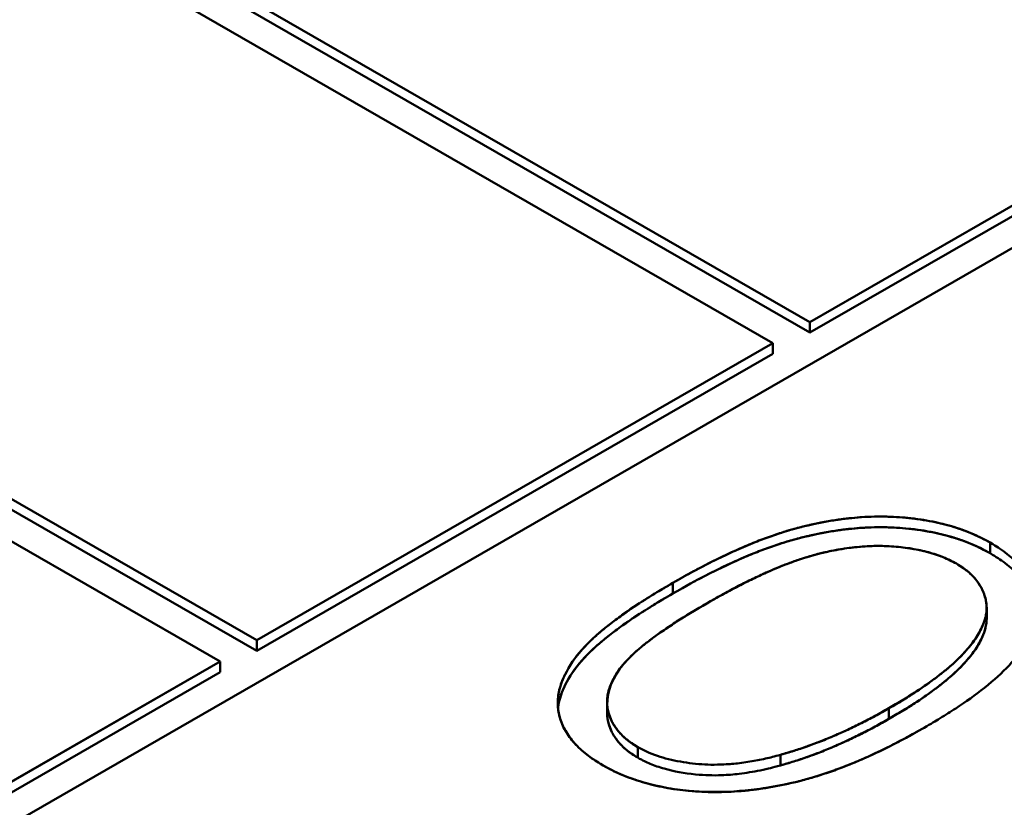
# Model space of a CAD drawing. Units: inches. Extents: x 0.1 to 16.9, y 0.4 to 10.6.
# Drawn here: x 14.6 to 14.8, y 9.2 to 9.3 of the extents above; entities that cross this region are included whole.
import ezdxf

# ---------------------------------------------------------------- set-up
doc = ezdxf.new("R2010")
doc.units = ezdxf.units.IN
doc.header["$MEASUREMENT"] = 0
doc.layers.add('Visible (ANSI)', color=7, linetype='Continuous', lineweight=50)

msp = doc.modelspace()

# ---------------------------------------------------------------- linework, layer by layer
at = {"layer": 'Visible (ANSI)'}
for p, q in [((14.91793, 9.33762), (14.57272, 9.13883)), ((14.91793, 9.33762), (14.57272, 9.13883)), ((14.74254, 9.24304), (14.63119, 9.30716)), ((14.63119, 9.30716), (14.74254, 9.24304)), ((14.63119, 9.30555), (14.74254, 9.24143)), ((14.63119, 9.30555), (14.74254, 9.24143)), ((14.62562, 9.30395), (14.73697, 9.23983)), ((14.73697, 9.23983), (14.62562, 9.30395)), ((14.82049, 9.28792), (14.74254, 9.24304)), ((14.74254, 9.24304), (14.82049, 9.28792)), ((14.74254, 9.24143), (14.82049, 9.28631)), ((14.74254, 9.24143), (14.82049, 9.28631)), ((14.65902, 9.19494), (14.54767, 9.25907)), ((14.54767, 9.25907), (14.65902, 9.19494)), ((14.54767, 9.25746), (14.65902, 9.19333)), ((14.54767, 9.25746), (14.65902, 9.19333)), ((14.5421, 9.25586), (14.65346, 9.19174)), ((14.65346, 9.19174), (14.5421, 9.25586)), ((14.74254, 9.24304), (14.74254, 9.24143)), ((14.74254, 9.24143), (14.74254, 9.24304)), ((14.73697, 9.23983), (14.65902, 9.19494)), ((14.65902, 9.19494), (14.73697, 9.23983)), ((14.73697, 9.23983), (14.73697, 9.23822)), ((14.73697, 9.23822), (14.73697, 9.23983)), ((14.65902, 9.19333), (14.73697, 9.23822)), ((14.65902, 9.19333), (14.73697, 9.23822)), ((14.7698, 9.20809), (14.7698, 9.2097)), ((14.72185, 9.20201), (14.72185, 9.20362)), ((14.72185, 9.20362), (14.72185, 9.20201)), ((14.76926, 9.19824), (14.76926, 9.19985)), ((14.65902, 9.19494), (14.65902, 9.19333)), ((14.65902, 9.19333), (14.65902, 9.19494)), ((14.65346, 9.19174), (14.57272, 9.14524)), ((14.57272, 9.14524), (14.65346, 9.19174)), ((14.65346, 9.19013), (14.65346, 9.19174)), ((14.65346, 9.19174), (14.65346, 9.19013)), ((14.57272, 9.14364), (14.65346, 9.19013)), ((14.57272, 9.14364), (14.65346, 9.19013)), ((14.70448, 9.18497), (14.70448, 9.18546)), ((14.71193, 9.18399), (14.71193, 9.1856)), ((14.75449, 9.18467), (14.75449, 9.18306)), ((14.75449, 9.18306), (14.75449, 9.18467)), ((14.71655, 9.17721), (14.71655, 9.17882)), ((14.73811, 9.17765), (14.73811, 9.17604))]:
    msp.add_line(p, q, dxfattribs=at)
for centre, major_axis, start_param, end_param in [((14.40569, 9.43381), (0.85576, 0), 4.700293, 6.295281), ((14.40569, 9.43381), (0.85576, 0), 4.700293, 6.295281), ((14.40569, 9.418), (0.87544, 0), 4.700293, 6.295281), ((14.40569, 9.418), (0.87544, 0), 4.700293, 6.295281), ((14.40569, 9.33725), (0.8815, 0), 4.699815, 6.295759), ((14.40569, 9.33725), (0.8815, 0), 4.699815, 6.295759), ((14.40569, 9.33725), (0.87717, 0), 4.700293, 6.295281), ((14.40569, 9.33725), (0.87717, 0), 4.700293, 6.295281)]:
    msp.add_ellipse(centre, major_axis=major_axis, ratio=0.575862, start_param=start_param, end_param=end_param, dxfattribs=at)
for points, knots in [([(14.72185, 9.20362), (14.72401, 9.20484), (14.72568, 9.20575), (14.72685, 9.20636), (14.72802, 9.20696), (14.73034, 9.20808), (14.73217, 9.20889), (14.73401, 9.20969), (14.73605, 9.21048), (14.73791, 9.21109), (14.73884, 9.2114), (14.73999, 9.21174), (14.74099, 9.212), (14.74198, 9.21225), (14.74302, 9.21248), (14.7442, 9.21272), (14.74657, 9.21319), (14.74874, 9.21346), (14.75092, 9.21358), (14.75311, 9.2137), (14.75549, 9.21364), (14.7578, 9.21339), (14.75912, 9.21324), (14.76029, 9.21305), (14.76159, 9.21277), (14.76257, 9.21256), (14.76334, 9.21236), (14.76428, 9.21207), (14.76538, 9.21173), (14.7663, 9.21139), (14.7672, 9.211), (14.76765, 9.21081), (14.7681, 9.21059), (14.76853, 9.21037), (14.76896, 9.21016), (14.76924, 9.21), (14.7698, 9.2097)], [0, 0, 0, 0, 0.125, 0.125, 0.125, 0.25, 0.25, 0.25, 0.375, 0.375, 0.375, 0.4375, 0.4375, 0.4375, 0.5, 0.5, 0.5, 0.625, 0.625, 0.625, 0.75, 0.75, 0.75, 0.821429, 0.821429, 0.821429, 0.875, 0.875, 0.875, 0.9375, 0.9375, 0.9375, 0.96875, 0.96875, 0.96875, 1, 1, 1, 1]), ([(14.7698, 9.2097), (14.76935, 9.20994), (14.7689, 9.21019), (14.76844, 9.21042), (14.76797, 9.21066), (14.76749, 9.21088), (14.767, 9.21109), (14.76651, 9.21129), (14.76601, 9.21149), (14.7655, 9.21167), (14.76499, 9.21185), (14.76447, 9.21201), (14.76394, 9.21217), (14.76341, 9.21233), (14.76287, 9.21248), (14.76232, 9.21261), (14.76176, 9.21274), (14.76119, 9.21286), (14.76062, 9.21296), (14.76004, 9.21307), (14.75945, 9.21317), (14.75886, 9.21325), (14.75826, 9.21334), (14.75765, 9.21341), (14.75703, 9.21346), (14.75641, 9.21352), (14.75579, 9.21356), (14.75516, 9.21359), (14.75453, 9.21362), (14.75389, 9.21364), (14.75326, 9.21364), (14.75262, 9.21364), (14.75197, 9.21363), (14.75133, 9.2136), (14.75068, 9.21357), (14.75002, 9.21353), (14.74937, 9.21347), (14.74871, 9.21341), (14.74805, 9.21333), (14.74739, 9.21325), (14.74671, 9.21316), (14.74604, 9.21305), (14.74537, 9.21294), (14.74468, 9.21282), (14.744, 9.21268), (14.74333, 9.21254), (14.74262, 9.21239), (14.74193, 9.21223), (14.74124, 9.21206), (14.74052, 9.21188), (14.7398, 9.21168), (14.7391, 9.21147), (14.73835, 9.21124), (14.73762, 9.211), (14.73689, 9.21075), (14.73611, 9.21048), (14.73534, 9.21019), (14.73458, 9.20989), (14.73378, 9.20957), (14.73299, 9.20924), (14.73221, 9.2089), (14.73138, 9.20854), (14.73056, 9.20816), (14.72975, 9.20778), (14.72888, 9.20737), (14.72803, 9.20696), (14.72719, 9.20653), (14.7263, 9.20608), (14.72542, 9.20561), (14.72456, 9.20514), (14.72365, 9.20464), (14.72275, 9.20413), (14.72185, 9.20362)], [0, 0, 0, 0, 0.033603, 0.033603, 0.033603, 0.066983, 0.066983, 0.066983, 0.099591, 0.099591, 0.099591, 0.132012, 0.132012, 0.132012, 0.164508, 0.164508, 0.164508, 0.197194, 0.197194, 0.197194, 0.230332, 0.230332, 0.230332, 0.264113, 0.264113, 0.264113, 0.298165, 0.298165, 0.298165, 0.332677, 0.332677, 0.332677, 0.367641, 0.367641, 0.367641, 0.403284, 0.403284, 0.403284, 0.439818, 0.439818, 0.439818, 0.47769, 0.47769, 0.47769, 0.516824, 0.516824, 0.516824, 0.55744, 0.55744, 0.55744, 0.600379, 0.600379, 0.600379, 0.646429, 0.646429, 0.646429, 0.696172, 0.696172, 0.696172, 0.749167, 0.749167, 0.749167, 0.806121, 0.806121, 0.806121, 0.86689, 0.86689, 0.86689, 0.931471, 0.931471, 0.931471, 1, 1, 1, 1]), ([(14.7698, 9.20809), (14.76924, 9.20839), (14.76882, 9.20862), (14.76853, 9.20876), (14.76825, 9.20891), (14.76766, 9.20919), (14.7672, 9.20939), (14.76627, 9.20979), (14.76533, 9.21014), (14.76428, 9.21046), (14.76345, 9.21071), (14.76256, 9.21095), (14.76178, 9.21112), (14.7606, 9.21138), (14.7591, 9.21164), (14.7578, 9.21178), (14.75563, 9.21201), (14.7532, 9.21209), (14.75092, 9.21197), (14.74865, 9.21185), (14.7465, 9.21157), (14.7442, 9.21111), (14.74305, 9.21088), (14.74194, 9.21063), (14.74099, 9.21039), (14.74003, 9.21014), (14.73897, 9.20983), (14.73791, 9.20948), (14.7358, 9.20879), (14.73414, 9.20814), (14.73217, 9.20728), (14.73021, 9.20642), (14.72856, 9.20563), (14.72685, 9.20475), (14.72514, 9.20387), (14.72401, 9.20323), (14.72185, 9.20201)], [0, 0, 0, 0, 0.03125, 0.03125, 0.03125, 0.0625, 0.0625, 0.0625, 0.125, 0.125, 0.125, 0.175, 0.175, 0.175, 0.25, 0.25, 0.25, 0.375, 0.375, 0.375, 0.5, 0.5, 0.5, 0.5625, 0.5625, 0.5625, 0.625, 0.625, 0.625, 0.75, 0.75, 0.75, 0.875, 0.875, 0.875, 1, 1, 1, 1]), ([(14.72185, 9.20201), (14.72275, 9.20252), (14.7245, 9.20351), (14.72712, 9.2049), (14.72968, 9.20615), (14.73214, 9.20728), (14.73452, 9.20828), (14.73682, 9.20913), (14.73904, 9.20986), (14.74119, 9.21046), (14.74329, 9.21093), (14.74534, 9.21134), (14.74737, 9.21165), (14.74935, 9.21187), (14.75132, 9.212), (14.75325, 9.21205), (14.75516, 9.21199), (14.75703, 9.21187), (14.75886, 9.21166), (14.76062, 9.21137), (14.76233, 9.21102), (14.76395, 9.21057), (14.76552, 9.21007), (14.76702, 9.20948), (14.76846, 9.20882), (14.76935, 9.20833), (14.7698, 9.20809)], [0, 0, 0, 0, 0.068529, 0.13311, 0.193879, 0.250833, 0.303828, 0.353571, 0.399621, 0.44256, 0.483176, 0.52231, 0.560182, 0.596716, 0.632359, 0.667323, 0.701835, 0.735887, 0.769668, 0.802806, 0.835492, 0.867988, 0.900409, 0.933017, 0.966397, 1, 1, 1, 1]), ([(14.76468, 9.20654), (14.76378, 9.20701), (14.76309, 9.20734), (14.76259, 9.20755), (14.76209, 9.20775), (14.76109, 9.20809), (14.76021, 9.20832), (14.75845, 9.20877), (14.75687, 9.209), (14.75494, 9.20913), (14.75301, 9.20927), (14.75142, 9.20922), (14.7495, 9.20902), (14.74855, 9.20892), (14.74775, 9.2088), (14.74685, 9.20864), (14.74595, 9.20849), (14.74507, 9.2083), (14.74428, 9.20811), (14.7427, 9.20772), (14.74106, 9.20722), (14.73947, 9.20662), (14.73788, 9.20602), (14.73657, 9.20546), (14.73506, 9.20476), (14.73355, 9.20406), (14.73242, 9.20349), (14.73093, 9.2027), (14.72944, 9.20192), (14.72862, 9.20145), (14.72699, 9.20052)], [0, 0, 0, 0, 0.0625, 0.0625, 0.0625, 0.125, 0.125, 0.125, 0.25, 0.25, 0.25, 0.375, 0.375, 0.375, 0.4375, 0.4375, 0.4375, 0.5, 0.5, 0.5, 0.625, 0.625, 0.625, 0.75, 0.75, 0.75, 0.875, 0.875, 0.875, 1, 1, 1, 1]), ([(14.72699, 9.20052), (14.72776, 9.20096), (14.72853, 9.2014), (14.72931, 9.20183), (14.73004, 9.20223), (14.73078, 9.20263), (14.73153, 9.20302), (14.73223, 9.20338), (14.73294, 9.20375), (14.73367, 9.2041), (14.73434, 9.20443), (14.73502, 9.20475), (14.73571, 9.20506), (14.73636, 9.20535), (14.73701, 9.20563), (14.73768, 9.20591), (14.73829, 9.20616), (14.73891, 9.20641), (14.73954, 9.20664), (14.74012, 9.20686), (14.74071, 9.20707), (14.74131, 9.20726), (14.74186, 9.20744), (14.74242, 9.20761), (14.74298, 9.20777), (14.74351, 9.20792), (14.74405, 9.20806), (14.7446, 9.20819), (14.74512, 9.20831), (14.74566, 9.20842), (14.74619, 9.20852), (14.74671, 9.20862), (14.74724, 9.20872), (14.74777, 9.2088), (14.74828, 9.20887), (14.7488, 9.20894), (14.74932, 9.209), (14.74982, 9.20906), (14.75033, 9.2091), (14.75084, 9.20913), (14.75133, 9.20916), (14.75182, 9.20918), (14.75232, 9.2092), (14.75281, 9.20921), (14.7533, 9.20921), (14.75379, 9.20919), (14.75427, 9.20918), (14.75475, 9.20915), (14.75524, 9.20911), (14.75616, 9.20904), (14.75708, 9.20893), (14.75797, 9.20878), (14.75883, 9.20864), (14.75966, 9.20847), (14.76047, 9.20825), (14.76125, 9.20804), (14.762, 9.20779), (14.7627, 9.2075), (14.7634, 9.20721), (14.76404, 9.20687), (14.76468, 9.20654)], [0, 0, 0, 0, 0.07424, 0.07424, 0.07424, 0.143605, 0.143605, 0.143605, 0.208638, 0.208638, 0.208638, 0.269109, 0.269109, 0.269109, 0.325111, 0.325111, 0.325111, 0.376798, 0.376798, 0.376798, 0.424254, 0.424254, 0.424254, 0.4674, 0.4674, 0.4674, 0.507909, 0.507909, 0.507909, 0.546742, 0.546742, 0.546742, 0.584483, 0.584483, 0.584483, 0.620791, 0.620791, 0.620791, 0.655844, 0.655844, 0.655844, 0.689842, 0.689842, 0.689842, 0.723443, 0.723443, 0.723443, 0.756713, 0.756713, 0.756713, 0.820665, 0.820665, 0.820665, 0.881544, 0.881544, 0.881544, 0.940614, 0.940614, 0.940614, 1, 1, 1, 1]), ([(14.7698, 9.2097), (14.77033, 9.20938), (14.77073, 9.20913), (14.77098, 9.20897), (14.77124, 9.2088), (14.7717, 9.20847), (14.77207, 9.20819), (14.77281, 9.20762), (14.77344, 9.20706), (14.77395, 9.20651), (14.77447, 9.20595), (14.77495, 9.20534), (14.77536, 9.20468), (14.77578, 9.20402), (14.77608, 9.20339), (14.7763, 9.20275), (14.77651, 9.20211), (14.77668, 9.2014), (14.77675, 9.20077), (14.77681, 9.20014), (14.77679, 9.19945), (14.77669, 9.19877), (14.77659, 9.19809), (14.77642, 9.19744), (14.77619, 9.19679), (14.77596, 9.19614), (14.7757, 9.19558), (14.7753, 9.19486), (14.77452, 9.19341), (14.7737, 9.19232), (14.77264, 9.19116), (14.77157, 9.19001), (14.77041, 9.18897), (14.76893, 9.18778), (14.76745, 9.1866), (14.76621, 9.18572), (14.76459, 9.18466), (14.76378, 9.18413), (14.76307, 9.18368), (14.76225, 9.18318), (14.76143, 9.18268), (14.76091, 9.18238), (14.75983, 9.18174)], [0, 0, 0, 0, 0.03125, 0.03125, 0.03125, 0.0625, 0.0625, 0.0625, 0.125, 0.125, 0.125, 0.1875, 0.1875, 0.1875, 0.25, 0.25, 0.25, 0.3125, 0.3125, 0.3125, 0.375, 0.375, 0.375, 0.4375, 0.4375, 0.4375, 0.5, 0.5, 0.5, 0.625, 0.625, 0.625, 0.75, 0.75, 0.75, 0.875, 0.875, 0.875, 0.9375, 0.9375, 0.9375, 1, 1, 1, 1]), ([(14.77674, 9.1992), (14.77668, 9.19983), (14.77653, 9.20046), (14.7763, 9.20114), (14.77606, 9.20184), (14.77576, 9.20243), (14.77536, 9.20307), (14.77496, 9.20371), (14.77448, 9.20434), (14.77395, 9.2049), (14.77343, 9.20545), (14.77281, 9.20601), (14.77207, 9.20658), (14.7717, 9.20686), (14.77134, 9.20712), (14.77098, 9.20736), (14.77062, 9.20759), (14.77033, 9.20777), (14.7698, 9.20809)], [0.6886537, 0.6886537, 0.6886537, 0.6886537, 0.75, 0.75, 0.75, 0.8125, 0.8125, 0.8125, 0.875, 0.875, 0.875, 0.9375, 0.9375, 0.9375, 0.96875, 0.96875, 0.96875, 1, 1, 1, 1]), ([(14.76468, 9.20654), (14.76525, 9.20617), (14.76583, 9.20581), (14.76632, 9.20542), (14.76682, 9.20502), (14.76724, 9.20459), (14.7676, 9.20414), (14.76798, 9.20368), (14.76829, 9.2032), (14.76854, 9.20272), (14.7688, 9.2022), (14.76899, 9.20167), (14.76911, 9.20113), (14.76917, 9.20085), (14.76922, 9.20057), (14.76924, 9.20029), (14.76927, 9.2), (14.76927, 9.19971), (14.76924, 9.19942), (14.76922, 9.19912), (14.76917, 9.19882), (14.76911, 9.19853), (14.76903, 9.19822), (14.76894, 9.19791), (14.76883, 9.19761), (14.76871, 9.19729), (14.76857, 9.19697), (14.76842, 9.19666), (14.76826, 9.19633), (14.76808, 9.19601), (14.76788, 9.19569), (14.76768, 9.19535), (14.76745, 9.19501), (14.7672, 9.19468), (14.76695, 9.19434), (14.76667, 9.194), (14.76638, 9.19366), (14.76608, 9.19331), (14.76577, 9.19296), (14.76544, 9.19261), (14.76509, 9.19225), (14.76472, 9.19189), (14.76434, 9.19154), (14.76393, 9.19117), (14.76351, 9.19081), (14.76308, 9.19045), (14.76262, 9.19007), (14.76215, 9.18971), (14.76166, 9.18934), (14.76115, 9.18896), (14.76064, 9.18857), (14.7601, 9.1882), (14.75955, 9.18781), (14.75897, 9.18742), (14.75839, 9.18704), (14.75778, 9.18665), (14.75716, 9.18626), (14.75652, 9.18587), (14.75586, 9.18547), (14.75517, 9.18507), (14.75449, 9.18467)], [0, 0, 0, 0, 0.05806, 0.05806, 0.05806, 0.116747, 0.116747, 0.116747, 0.177237, 0.177237, 0.177237, 0.241465, 0.241465, 0.241465, 0.274916, 0.274916, 0.274916, 0.309666, 0.309666, 0.309666, 0.345202, 0.345202, 0.345202, 0.382152, 0.382152, 0.382152, 0.421131, 0.421131, 0.421131, 0.461586, 0.461586, 0.461586, 0.504425, 0.504425, 0.504425, 0.549096, 0.549096, 0.549096, 0.596025, 0.596025, 0.596025, 0.645493, 0.645493, 0.645493, 0.697642, 0.697642, 0.697642, 0.752256, 0.752256, 0.752256, 0.809967, 0.809967, 0.809967, 0.870333, 0.870333, 0.870333, 0.933442, 0.933442, 0.933442, 1, 1, 1, 1]), ([(14.75449, 9.18467), (14.75609, 9.18561), (14.75734, 9.18637), (14.75825, 9.18696), (14.75917, 9.18754), (14.76059, 9.18852), (14.76172, 9.18939), (14.76286, 9.19025), (14.76395, 9.19116), (14.76481, 9.19198), (14.76538, 9.19253), (14.76597, 9.19316), (14.76653, 9.19383), (14.76681, 9.19416), (14.76706, 9.19449), (14.76728, 9.19479), (14.76802, 9.1958), (14.76871, 9.1971), (14.76903, 9.19823), (14.76927, 9.19908), (14.76933, 9.20003), (14.76915, 9.20092), (14.76895, 9.20195), (14.76848, 9.20301), (14.76775, 9.20395), (14.76739, 9.20442), (14.76691, 9.20493), (14.76643, 9.20533), (14.76595, 9.20572), (14.7655, 9.20602), (14.76468, 9.20654)], [0, 0, 0, 0, 0.125, 0.125, 0.125, 0.25, 0.25, 0.25, 0.375, 0.375, 0.375, 0.4583333, 0.4583333, 0.4583333, 0.5, 0.5, 0.5, 0.6428571, 0.6428571, 0.6428571, 0.75, 0.75, 0.75, 0.875, 0.875, 0.875, 0.9375, 0.9375, 0.9375, 1, 1, 1, 1]), ([(14.71132, 9.17604), (14.71079, 9.17636), (14.7104, 9.1766), (14.71014, 9.17676), (14.70989, 9.17693), (14.7094, 9.17726), (14.70905, 9.17753), (14.70835, 9.17807), (14.70774, 9.17862), (14.7072, 9.1792), (14.70666, 9.17979), (14.70615, 9.18043), (14.70579, 9.18101), (14.70543, 9.18159), (14.70512, 9.18225), (14.70489, 9.18293), (14.70443, 9.18429), (14.70436, 9.18552), (14.7046, 9.18688), (14.70483, 9.18825), (14.70531, 9.18938), (14.70611, 9.19075), (14.70691, 9.19211), (14.70776, 9.19318), (14.70892, 9.19437), (14.71008, 9.19556), (14.71119, 9.1965), (14.71273, 9.19767), (14.71426, 9.19885), (14.71551, 9.19971), (14.71711, 9.20074), (14.71791, 9.20125), (14.71866, 9.20172), (14.71945, 9.2022), (14.72023, 9.20267), (14.72078, 9.20299), (14.72185, 9.20362)], [0, 0, 0, 0, 0.03125, 0.03125, 0.03125, 0.0625, 0.0625, 0.0625, 0.125, 0.125, 0.125, 0.1875, 0.1875, 0.1875, 0.25, 0.25, 0.25, 0.375, 0.375, 0.375, 0.5, 0.5, 0.5, 0.625, 0.625, 0.625, 0.75, 0.75, 0.75, 0.875, 0.875, 0.875, 0.9375, 0.9375, 0.9375, 1, 1, 1, 1]), ([(14.72185, 9.20362), (14.72097, 9.2031), (14.72009, 9.20259), (14.71923, 9.20207), (14.71842, 9.20157), (14.71762, 9.20107), (14.71683, 9.20056), (14.71609, 9.20008), (14.71537, 9.19959), (14.71467, 9.19909), (14.714, 9.19863), (14.71336, 9.19815), (14.71273, 9.19767), (14.71214, 9.19722), (14.71157, 9.19677), (14.71101, 9.1963), (14.7105, 9.19587), (14.71, 9.19542), (14.70953, 9.19497), (14.70909, 9.19455), (14.70867, 9.19412), (14.70827, 9.19368), (14.70791, 9.19327), (14.70756, 9.19286), (14.70724, 9.19244), (14.70694, 9.19204), (14.70666, 9.19164), (14.7064, 9.19123), (14.70615, 9.19084), (14.70592, 9.19044), (14.70572, 9.19004), (14.70551, 9.18965), (14.70533, 9.18926), (14.70517, 9.18887), (14.70502, 9.18849), (14.70489, 9.1881), (14.70478, 9.18772), (14.70468, 9.18734), (14.7046, 9.18697), (14.70455, 9.18659), (14.7045, 9.18622), (14.70448, 9.18585), (14.70448, 9.18548), (14.70448, 9.18512), (14.7045, 9.18476), (14.70454, 9.1844), (14.70459, 9.18404), (14.70467, 9.18368), (14.70477, 9.18333), (14.70486, 9.18298), (14.70499, 9.18264), (14.70513, 9.18229), (14.70528, 9.18196), (14.70544, 9.18162), (14.70563, 9.18129), (14.70581, 9.18096), (14.70602, 9.18064), (14.70626, 9.18032), (14.70649, 9.18001), (14.70675, 9.1797), (14.70702, 9.1794), (14.70729, 9.17909), (14.70758, 9.17879), (14.70789, 9.1785), (14.70821, 9.17821), (14.70855, 9.17792), (14.70891, 9.17764), (14.70927, 9.17736), (14.70965, 9.17709), (14.71005, 9.17682), (14.71046, 9.17655), (14.71089, 9.1763), (14.71132, 9.17604)], [0, 0, 0, 0, 0.068112, 0.068112, 0.068112, 0.132581, 0.132581, 0.132581, 0.193089, 0.193089, 0.193089, 0.249981, 0.249981, 0.249981, 0.303203, 0.303203, 0.303203, 0.353039, 0.353039, 0.353039, 0.399651, 0.399651, 0.399651, 0.44301, 0.44301, 0.44301, 0.483911, 0.483911, 0.483911, 0.523444, 0.523444, 0.523444, 0.561481, 0.561481, 0.561481, 0.598463, 0.598463, 0.598463, 0.634298, 0.634298, 0.634298, 0.669196, 0.669196, 0.669196, 0.703301, 0.703301, 0.703301, 0.737184, 0.737184, 0.737184, 0.770438, 0.770438, 0.770438, 0.803397, 0.803397, 0.803397, 0.835779, 0.835779, 0.835779, 0.86804, 0.86804, 0.86804, 0.900399, 0.900399, 0.900399, 0.93325, 0.93325, 0.93325, 0.966198, 0.966198, 0.966198, 1, 1, 1, 1]), ([(14.70451, 9.18466), (14.70452, 9.18477), (14.70458, 9.18525), (14.70476, 9.18612), (14.70515, 9.18728), (14.70571, 9.18845), (14.70639, 9.18964), (14.70723, 9.19086), (14.70828, 9.1921), (14.70954, 9.1934), (14.71103, 9.19473), (14.71276, 9.1961), (14.71469, 9.19752), (14.71687, 9.19899), (14.71926, 9.20049), (14.72097, 9.2015), (14.72185, 9.20201)], [0.3556595, 0.3556595, 0.3556595, 0.3556595, 0.3657019, 0.4015366, 0.4385193, 0.4765562, 0.5160894, 0.5569902, 0.6003489, 0.6469612, 0.6967969, 0.7500191, 0.8069114, 0.8674188, 0.9318883, 1, 1, 1, 1]), ([(14.72185, 9.20201), (14.72078, 9.20138), (14.71997, 9.20091), (14.71945, 9.20059), (14.71892, 9.20027), (14.71788, 9.19962), (14.71711, 9.19913), (14.71557, 9.19814), (14.71405, 9.19707), (14.71273, 9.19606), (14.71141, 9.19505), (14.70992, 9.19379), (14.70892, 9.19276), (14.70792, 9.19173), (14.70682, 9.19036), (14.70611, 9.18914), (14.70539, 9.18792), (14.70481, 9.18648), (14.7046, 9.18527), (14.70456, 9.18507), (14.70454, 9.18487), (14.70452, 9.18466)], [0, 0, 0, 0, 0.0625, 0.0625, 0.0625, 0.125, 0.125, 0.125, 0.25, 0.25, 0.25, 0.375, 0.375, 0.375, 0.5, 0.5, 0.5, 0.625, 0.625, 0.625, 0.6454106, 0.6454106, 0.6454106, 0.6454106]), ([(14.72699, 9.20052), (14.72536, 9.19957), (14.7241, 9.19882), (14.7232, 9.19825), (14.72231, 9.19769), (14.72073, 9.19665), (14.71963, 9.19587), (14.71853, 9.19509), (14.7173, 9.19414), (14.7164, 9.19334), (14.71549, 9.19254), (14.71447, 9.19147), (14.71381, 9.19057), (14.71249, 9.18877), (14.71165, 9.18637), (14.71204, 9.18443), (14.71214, 9.18395), (14.71232, 9.18341), (14.71256, 9.18289), (14.71281, 9.18237), (14.71311, 9.18186), (14.71347, 9.1814), (14.71382, 9.18094), (14.7143, 9.18045), (14.7148, 9.18003), (14.71531, 9.17962), (14.71574, 9.17934), (14.71655, 9.17882)], [0, 0, 0, 0, 0.125, 0.125, 0.125, 0.25, 0.25, 0.25, 0.375, 0.375, 0.375, 0.5, 0.5, 0.5, 0.75, 0.75, 0.75, 0.8125, 0.8125, 0.8125, 0.875, 0.875, 0.875, 0.9375, 0.9375, 0.9375, 1, 1, 1, 1]), ([(14.71655, 9.17882), (14.71597, 9.17919), (14.71539, 9.17956), (14.71489, 9.17996), (14.71439, 9.18036), (14.71396, 9.18079), (14.71359, 9.18124), (14.71322, 9.18171), (14.71291, 9.18219), (14.71266, 9.18268), (14.7124, 9.1832), (14.7122, 9.18373), (14.71208, 9.18427), (14.71201, 9.18455), (14.71197, 9.18483), (14.71195, 9.18511), (14.71192, 9.18539), (14.71192, 9.18568), (14.71194, 9.18597), (14.71195, 9.18625), (14.71199, 9.18654), (14.71205, 9.18683), (14.7121, 9.18713), (14.71218, 9.18742), (14.71227, 9.18771), (14.71237, 9.18801), (14.71249, 9.18831), (14.71263, 9.1886), (14.71277, 9.18891), (14.71293, 9.18921), (14.71311, 9.18951), (14.71329, 9.18982), (14.71349, 9.19012), (14.7137, 9.19042), (14.71392, 9.19074), (14.71417, 9.19105), (14.71443, 9.19135), (14.71471, 9.19168), (14.715, 9.192), (14.71532, 9.19232), (14.71566, 9.19266), (14.71602, 9.193), (14.71639, 9.19334), (14.7168, 9.1937), (14.71723, 9.19405), (14.71767, 9.1944), (14.71815, 9.19478), (14.71864, 9.19515), (14.71914, 9.19552), (14.71968, 9.19591), (14.72024, 9.1963), (14.72081, 9.19669), (14.72142, 9.1971), (14.72204, 9.19751), (14.72267, 9.19792), (14.72335, 9.19835), (14.72404, 9.19877), (14.72474, 9.1992), (14.72548, 9.19964), (14.72623, 9.20008), (14.72699, 9.20052)], [0, 0, 0, 0, 0.059069, 0.059069, 0.059069, 0.118016, 0.118016, 0.118016, 0.179097, 0.179097, 0.179097, 0.243493, 0.243493, 0.243493, 0.276945, 0.276945, 0.276945, 0.311002, 0.311002, 0.311002, 0.345541, 0.345541, 0.345541, 0.38077, 0.38077, 0.38077, 0.417247, 0.417247, 0.417247, 0.454806, 0.454806, 0.454806, 0.493588, 0.493588, 0.493588, 0.534169, 0.534169, 0.534169, 0.577501, 0.577501, 0.577501, 0.624891, 0.624891, 0.624891, 0.676257, 0.676257, 0.676257, 0.731946, 0.731946, 0.731946, 0.792186, 0.792186, 0.792186, 0.856905, 0.856905, 0.856905, 0.926321, 0.926321, 0.926321, 1, 1, 1, 1]), ([(14.76926, 9.19824), (14.76926, 9.19776), (14.7692, 9.19729), (14.76908, 9.1968), (14.76892, 9.19617), (14.7687, 9.19561), (14.76837, 9.19496), (14.76804, 9.19431), (14.7677, 9.19376), (14.76728, 9.19318), (14.76704, 9.19285), (14.76681, 9.19256), (14.76653, 9.19222), (14.76596, 9.19154), (14.76539, 9.19094), (14.76481, 9.19037), (14.76392, 9.18953), (14.76292, 9.18868), (14.76172, 9.18778), (14.76053, 9.18687), (14.75943, 9.18611), (14.75825, 9.18535), (14.75708, 9.18459), (14.75609, 9.184), (14.75449, 9.18306)], [0.2920749, 0.2920749, 0.2920749, 0.2920749, 0.35, 0.35, 0.35, 0.425, 0.425, 0.425, 0.5, 0.5, 0.5, 0.5416667, 0.5416667, 0.5416667, 0.625, 0.625, 0.625, 0.75, 0.75, 0.75, 0.875, 0.875, 0.875, 1, 1, 1, 1]), ([(14.75449, 9.18306), (14.75517, 9.18346), (14.7565, 9.18424), (14.75838, 9.18541), (14.76009, 9.18657), (14.76164, 9.18771), (14.76307, 9.18882), (14.76433, 9.18991), (14.76544, 9.19098), (14.76638, 9.19203), (14.76721, 9.19306), (14.76789, 9.19406), (14.76843, 9.19504), (14.76884, 9.19598), (14.76913, 9.1969), (14.76924, 9.19766), (14.76926, 9.1981), (14.76926, 9.19824)], [0, 0, 0, 0, 0.0665583, 0.1296671, 0.1900329, 0.2477443, 0.3023582, 0.3545072, 0.4039754, 0.4509042, 0.4955755, 0.5384136, 0.5788692, 0.6178478, 0.6547977, 0.6903338, 0.7075691, 0.7075691, 0.7075691, 0.7075691]), ([(14.71655, 9.17721), (14.71574, 9.17773), (14.71515, 9.17814), (14.7148, 9.17842), (14.71445, 9.17871), (14.71385, 9.17929), (14.71347, 9.17979), (14.71308, 9.18029), (14.71281, 9.18075), (14.71256, 9.18128), (14.71231, 9.18181), (14.71215, 9.18231), (14.71204, 9.18282), (14.71196, 9.18321), (14.71192, 9.1836), (14.71192, 9.18399)], [0, 0, 0, 0, 0.0625, 0.0625, 0.0625, 0.125, 0.125, 0.125, 0.1875, 0.1875, 0.1875, 0.25, 0.25, 0.25, 0.2979516, 0.2979516, 0.2979516, 0.2979516]), ([(14.71193, 9.18399), (14.71193, 9.18383), (14.71194, 9.18338), (14.7121, 9.1824), (14.71259, 9.18109), (14.71351, 9.17963), (14.71482, 9.17832), (14.71597, 9.17758), (14.71655, 9.17721)], [0.7035749, 0.7035749, 0.7035749, 0.7035749, 0.7230545, 0.7565072, 0.8209032, 0.8819841, 0.9409308, 1, 1, 1, 1]), ([(14.75449, 9.18467), (14.7538, 9.18428), (14.75311, 9.18389), (14.7524, 9.18351), (14.75172, 9.18314), (14.75103, 9.18278), (14.75033, 9.18243), (14.74965, 9.18209), (14.74897, 9.18176), (14.74827, 9.18143), (14.7476, 9.18112), (14.74691, 9.18081), (14.74622, 9.18051), (14.74555, 9.18023), (14.74487, 9.17994), (14.74418, 9.17967), (14.74352, 9.17941), (14.74284, 9.17916), (14.74215, 9.17891), (14.74148, 9.17868), (14.74081, 9.17845), (14.74012, 9.17824), (14.73946, 9.17804), (14.73879, 9.17784), (14.73811, 9.17765)], [0, 0, 0, 0, 0.141707, 0.141707, 0.141707, 0.277948, 0.277948, 0.277948, 0.409302, 0.409302, 0.409302, 0.535514, 0.535514, 0.535514, 0.657846, 0.657846, 0.657846, 0.775939, 0.775939, 0.775939, 0.890076, 0.890076, 0.890076, 1, 1, 1, 1]), ([(14.73811, 9.17765), (14.73912, 9.17794), (14.73988, 9.17816), (14.74039, 9.17833), (14.7409, 9.17849), (14.74184, 9.1788), (14.7426, 9.17908), (14.74412, 9.17963), (14.74537, 9.18014), (14.7468, 9.18077), (14.74824, 9.1814), (14.74948, 9.18199), (14.75076, 9.18265), (14.75204, 9.1833), (14.75295, 9.18381), (14.75449, 9.18467)], [0, 0, 0, 0, 0.125, 0.125, 0.125, 0.25, 0.25, 0.25, 0.5, 0.5, 0.5, 0.75, 0.75, 0.75, 1, 1, 1, 1]), ([(14.75449, 9.18306), (14.75295, 9.1822), (14.75171, 9.18152), (14.75076, 9.18104), (14.74982, 9.18055), (14.74817, 9.17976), (14.7468, 9.17916), (14.74544, 9.17856), (14.74397, 9.17796), (14.7426, 9.17747), (14.74192, 9.17722), (14.7411, 9.17694), (14.74039, 9.17672), (14.73968, 9.17649), (14.73912, 9.17633), (14.73811, 9.17604)], [0, 0, 0, 0, 0.25, 0.25, 0.25, 0.5, 0.5, 0.5, 0.75, 0.75, 0.75, 0.875, 0.875, 0.875, 1, 1, 1, 1]), ([(14.73811, 9.17604), (14.73879, 9.17623), (14.74016, 9.17663), (14.74218, 9.1773), (14.74422, 9.17806), (14.74626, 9.17891), (14.7483, 9.17983), (14.75037, 9.18082), (14.75244, 9.18191), (14.7538, 9.18267), (14.75449, 9.18306)], [0, 0, 0, 0, 0.109924, 0.224061, 0.342154, 0.464486, 0.590698, 0.722052, 0.858293, 1, 1, 1, 1]), ([(14.75983, 9.18174), (14.75873, 9.18112), (14.75789, 9.18066), (14.75733, 9.18035), (14.75677, 9.18005), (14.75563, 9.17944), (14.75477, 9.17901), (14.75304, 9.17813), (14.75112, 9.17724), (14.74935, 9.1765), (14.74758, 9.17576), (14.74537, 9.17495), (14.74348, 9.17437), (14.74159, 9.17379), (14.73929, 9.17322), (14.73708, 9.17283), (14.73266, 9.17203), (14.72766, 9.17178), (14.72337, 9.17229), (14.72122, 9.17255), (14.71888, 9.17302), (14.71686, 9.17365), (14.71585, 9.17396), (14.71488, 9.17432), (14.71394, 9.17472), (14.71346, 9.17493), (14.71301, 9.17514), (14.71259, 9.17535), (14.71217, 9.17557), (14.71187, 9.17573), (14.71132, 9.17604)], [0, 0, 0, 0, 0.0625, 0.0625, 0.0625, 0.125, 0.125, 0.125, 0.25, 0.25, 0.25, 0.375, 0.375, 0.375, 0.5, 0.5, 0.5, 0.75, 0.75, 0.75, 0.875, 0.875, 0.875, 0.9375, 0.9375, 0.9375, 0.96875, 0.96875, 0.96875, 1, 1, 1, 1]), ([(14.71132, 9.17604), (14.71177, 9.17579), (14.71223, 9.17553), (14.7127, 9.1753), (14.71317, 9.17506), (14.71366, 9.17484), (14.71416, 9.17463), (14.71465, 9.17442), (14.71516, 9.17422), (14.71568, 9.17404), (14.7162, 9.17385), (14.71674, 9.17368), (14.71728, 9.17352), (14.71782, 9.17336), (14.71838, 9.17321), (14.71894, 9.17307), (14.7195, 9.17294), (14.72008, 9.17281), (14.72066, 9.1727), (14.72125, 9.17259), (14.72186, 9.17249), (14.72246, 9.17241), (14.72308, 9.17232), (14.7237, 9.17225), (14.72432, 9.17219), (14.72495, 9.17213), (14.72559, 9.17208), (14.72623, 9.17205), (14.72688, 9.17202), (14.72754, 9.17201), (14.72819, 9.172), (14.72885, 9.172), (14.72952, 9.17202), (14.73018, 9.17204), (14.73086, 9.17207), (14.73153, 9.17212), (14.7322, 9.17217), (14.73289, 9.17223), (14.73357, 9.17231), (14.73425, 9.17239), (14.73495, 9.17248), (14.73566, 9.17259), (14.73635, 9.1727), (14.73707, 9.17282), (14.73778, 9.17295), (14.73848, 9.1731), (14.7392, 9.17325), (14.73992, 9.17341), (14.74063, 9.17358), (14.74137, 9.17377), (14.74211, 9.17396), (14.74283, 9.17417), (14.7436, 9.1744), (14.74435, 9.17464), (14.74509, 9.17489), (14.74588, 9.17515), (14.74665, 9.17543), (14.74741, 9.17572), (14.74821, 9.17603), (14.749, 9.17635), (14.74978, 9.17668), (14.75061, 9.17703), (14.75141, 9.1774), (14.75221, 9.17777), (14.75305, 9.17816), (14.75388, 9.17856), (14.7547, 9.17897), (14.75556, 9.1794), (14.7564, 9.17984), (14.75722, 9.18029), (14.7581, 9.18077), (14.75897, 9.18126), (14.75983, 9.18174)], [0, 0, 0, 0, 0.034028, 0.034028, 0.034028, 0.067461, 0.067461, 0.067461, 0.100494, 0.100494, 0.100494, 0.133608, 0.133608, 0.133608, 0.166461, 0.166461, 0.166461, 0.199535, 0.199535, 0.199535, 0.233317, 0.233317, 0.233317, 0.267437, 0.267437, 0.267437, 0.302119, 0.302119, 0.302119, 0.337309, 0.337309, 0.337309, 0.373224, 0.373224, 0.373224, 0.409805, 0.409805, 0.409805, 0.447258, 0.447258, 0.447258, 0.486269, 0.486269, 0.486269, 0.526501, 0.526501, 0.526501, 0.568114, 0.568114, 0.568114, 0.611835, 0.611835, 0.611835, 0.658209, 0.658209, 0.658209, 0.707416, 0.707416, 0.707416, 0.759604, 0.759604, 0.759604, 0.814899, 0.814899, 0.814899, 0.873405, 0.873405, 0.873405, 0.934819, 0.934819, 0.934819, 1, 1, 1, 1]), ([(14.71655, 9.17882), (14.71717, 9.17849), (14.71765, 9.17825), (14.71797, 9.1781), (14.7183, 9.17795), (14.71898, 9.17766), (14.71953, 9.17748), (14.72061, 9.17711), (14.72174, 9.17683), (14.72299, 9.17661), (14.72362, 9.1765), (14.7242, 9.17642), (14.72483, 9.17634), (14.72546, 9.17627), (14.7261, 9.17622), (14.7267, 9.17618), (14.72731, 9.17615), (14.72791, 9.17614), (14.7286, 9.17616), (14.72949, 9.17617), (14.73033, 9.17622), (14.73107, 9.17629), (14.73181, 9.17636), (14.73267, 9.17647), (14.73349, 9.17661), (14.73431, 9.17674), (14.73506, 9.17689), (14.73584, 9.17707), (14.73663, 9.17724), (14.73716, 9.17739), (14.73811, 9.17765)], [0, 0, 0, 0, 0.0816327, 0.0816327, 0.0816327, 0.1632653, 0.1632653, 0.1632653, 0.3265306, 0.3265306, 0.3265306, 0.4081633, 0.4081633, 0.4081633, 0.4897959, 0.4897959, 0.4897959, 0.5714286, 0.5714286, 0.5714286, 0.6785714, 0.6785714, 0.6785714, 0.7857143, 0.7857143, 0.7857143, 0.8928571, 0.8928571, 0.8928571, 1, 1, 1, 1]), ([(14.73811, 9.17604), (14.73745, 9.17586), (14.73695, 9.17572), (14.73661, 9.17564), (14.73627, 9.17556), (14.73561, 9.1754), (14.73507, 9.17529), (14.73398, 9.17507), (14.73292, 9.1749), (14.73188, 9.17477), (14.73105, 9.17467), (14.73011, 9.17459), (14.72926, 9.17456), (14.72862, 9.17454), (14.72784, 9.17453), (14.72727, 9.17455), (14.7267, 9.17457), (14.72601, 9.17461), (14.7253, 9.17468), (14.72351, 9.17486), (14.72204, 9.17514), (14.72057, 9.17555), (14.71984, 9.17576), (14.71906, 9.17602), (14.71844, 9.17628), (14.71781, 9.17655), (14.71737, 9.17678), (14.71655, 9.17721)], [0, 0, 0, 0, 0.0714286, 0.0714286, 0.0714286, 0.1428571, 0.1428571, 0.1428571, 0.2857143, 0.2857143, 0.2857143, 0.4, 0.4, 0.4, 0.4857143, 0.4857143, 0.4857143, 0.5714286, 0.5714286, 0.5714286, 0.7857143, 0.7857143, 0.7857143, 0.8928571, 0.8928571, 0.8928571, 1, 1, 1, 1])]:
    msp.add_open_spline(points, degree=3, knots=knots, dxfattribs=at)
for points in [[(14.7692, 9.19905), (14.7692, 9.19905), (14.7692, 9.19904), (14.7692, 9.19904)], [(14.7692, 9.19904), (14.7692, 9.19904), (14.7692, 9.19905), (14.7692, 9.19905)], [(14.71196, 9.18481), (14.71197, 9.18484), (14.71197, 9.18486), (14.71197, 9.18489)], [(14.71198, 9.18482), (14.71198, 9.18482), (14.71198, 9.18481), (14.71198, 9.18481)]]:
    msp.add_open_spline(points, degree=3, dxfattribs=at)

doc.saveas('drawing.dxf')
